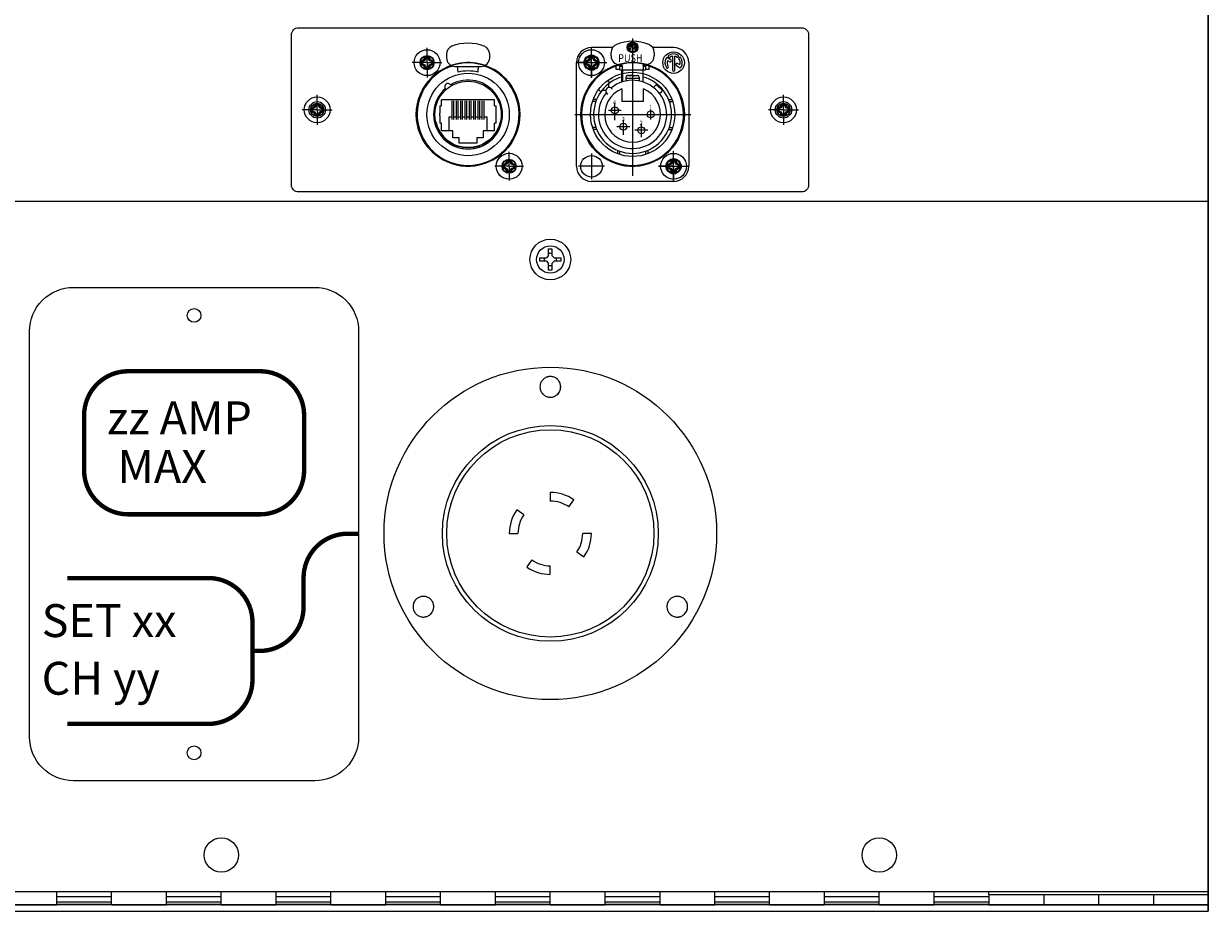
# Model space of a CAD drawing. Units: inches. Extents: x 0 to 821, y 0 to 439.
# Drawn here: x 277 to 288, y 239 to 247 of the extents above; entities that cross this region are included whole.
import ezdxf
from ezdxf.enums import TextEntityAlignment as Align

# ---------------------------------------------------------------- set-up
doc = ezdxf.new("R2010")
doc.units = ezdxf.units.IN
doc.header["$MEASUREMENT"] = 0
for name, pattern in [('CENTER', [2, 1.25, -0.25, 0.25, -0.25]), ('DASHED', [0.75, 0.5, -0.25]), ('SMHIDDEN', [0.2, 0.1, -0.1])]:
    doc.linetypes.add(name, pattern=pattern)
doc.layers.get('0').update_dxf_attribs({"linetype": 'CONTINUOUS'})
for name, color, linetype in [('JRC_Border', 7, 'CONTINUOUS'), ('JRC_Dashed', 105, 'DASHED'), ('JRC_Text', 151, 'CONTINUOUS'), ('PCOM[P-CNTR', 14, 'CENTER'), ('PCOMP-DET', 193, 'CONTINUOUS'), ('PCOMP-HID', 233, 'SMHIDDEN'), ('PCOMP-OUT', 2, 'CONTINUOUS'), ('PCOMP-TXT', 122, 'CONTINUOUS'), ('PSYMS', 7, 'CONTINUOUS')]:
    doc.layers.add(name, color=color, linetype=linetype)
doc.layers.add('PCOMP-NPLT', color=243, linetype='CONTINUOUS', plot=False)
doc.styles.add('ARIAL', font='arial.ttf')
doc.styles.get("Standard").update_dxf_attribs({"font": 'ROMANS.SHX'})

# ---------------------------------------------------------------- blocks, each defined once
blk = doc.blocks.new('nis_ww_twistlok')
at = {"color": 7, "linetype": 'Continuous', "lineweight": 15}
for p, q in [((0, 0.374), (0, 0.295)), ((0.169, 0.242), (0.215, 0.306)), ((-0.242, 0.169), (-0.306, 0.215)), ((-0.374, 0), (-0.295, 0)), ((0.374, 0), (0.295, 0)), ((0.242, -0.169), (0.306, -0.215)), ((-0.169, -0.242), (-0.215, -0.306)), ((0, -0.374), (0, -0.295))]:
    blk.add_line(p, q, dxfattribs=at)
for radius in [1.516, 0.945]:
    blk.add_circle((0, 0), radius, dxfattribs=at)
for radius, start, end in [(0.374, 55, 90), (0.295, 55, 90), (0.374, 145, 180), (0.295, 145, 180), (0.295, 325, 0), (0.374, 325, 0), (0.374, 235, 270), (0.295, 235, 270)]:
    blk.add_arc((0, 0), radius, start, end, dxfattribs=at)
for points, knots in [([(0.067, 1.27), (0.059, 1.263), (0.042, 1.249), (0.011, 1.241), (-0.021, 1.243), (-0.051, 1.255), (-0.075, 1.276), (-0.091, 1.305), (-0.096, 1.336), (-0.091, 1.368), (-0.075, 1.397), (-0.051, 1.418), (-0.021, 1.43), (0.011, 1.432), (0.042, 1.423), (0.069, 1.404), (0.087, 1.378), (0.096, 1.346), (0.094, 1.314), (0.083, 1.288), (0.071, 1.275), (0.067, 1.27)], [0, 0, 0, 0, 0.053551, 0.107106, 0.160557, 0.21396, 0.267442, 0.321094, 0.37493, 0.428888, 0.482849, 0.536694, 0.590354, 0.643841, 0.697245, 0.75069, 0.804282, 0.858065, 0.911996, 0.96597, 1, 1, 1, 1]), ([(-1.09, -0.735), (-1.099, -0.742), (-1.115, -0.755), (-1.147, -0.764), (-1.179, -0.762), (-1.209, -0.75), (-1.233, -0.728), (-1.248, -0.699), (-1.254, -0.668), (-1.248, -0.636), (-1.232, -0.608), (-1.208, -0.586), (-1.178, -0.574), (-1.146, -0.573), (-1.115, -0.582), (-1.088, -0.601), (-1.07, -0.628), (-1.062, -0.659), (-1.064, -0.691), (-1.075, -0.717), (-1.086, -0.73), (-1.09, -0.735)], [0, 0, 0, 0, 0.053969, 0.107935, 0.161882, 0.215689, 0.269307, 0.322767, 0.376169, 0.42964, 0.483273, 0.537093, 0.591045, 0.645013, 0.698873, 0.752551, 0.806051, 0.859458, 0.912895, 0.966471, 1, 1, 1, 1]), ([(1.224, -0.735), (1.216, -0.742), (1.199, -0.755), (1.168, -0.764), (1.136, -0.762), (1.106, -0.749), (1.082, -0.728), (1.066, -0.699), (1.061, -0.667), (1.067, -0.635), (1.083, -0.607), (1.107, -0.586), (1.137, -0.574), (1.169, -0.573), (1.2, -0.582), (1.226, -0.601), (1.245, -0.628), (1.253, -0.659), (1.251, -0.691), (1.24, -0.717), (1.228, -0.73), (1.224, -0.735)], [0, 0, 0, 0, 0.053551, 0.107096, 0.160771, 0.214627, 0.268593, 0.322546, 0.376371, 0.430006, 0.483478, 0.536881, 0.590339, 0.643956, 0.697759, 0.751703, 0.805674, 0.859549, 0.913246, 0.966761, 1, 1, 1, 1])]:
    blk.add_open_spline(points, degree=3, knots=knots, dxfattribs=at)
at = {"layer": 'JRC_Dashed', "color": 7, "linetype": 'Continuous', "lineweight": 15}
blk.add_circle((0, 0), 0.984, dxfattribs=at)
for points, knots in [([(0.067, 1.27), (0.059, 1.263), (0.042, 1.249), (0.011, 1.241), (-0.021, 1.243), (-0.051, 1.255), (-0.075, 1.276), (-0.091, 1.305), (-0.096, 1.336), (-0.091, 1.368), (-0.075, 1.397), (-0.051, 1.418), (-0.021, 1.43), (0.011, 1.432), (0.042, 1.423), (0.069, 1.404), (0.087, 1.378), (0.096, 1.346), (0.094, 1.314), (0.083, 1.288), (0.071, 1.275), (0.067, 1.27)], [0, 0, 0, 0, 0.053551, 0.107106, 0.160557, 0.21396, 0.267442, 0.321094, 0.37493, 0.428888, 0.482849, 0.536694, 0.590354, 0.643841, 0.697245, 0.75069, 0.804282, 0.858065, 0.911996, 0.96597, 1, 1, 1, 1]), ([(-1.09, -0.735), (-1.099, -0.742), (-1.115, -0.755), (-1.147, -0.764), (-1.179, -0.762), (-1.209, -0.75), (-1.233, -0.728), (-1.248, -0.699), (-1.254, -0.668), (-1.248, -0.636), (-1.232, -0.608), (-1.208, -0.586), (-1.178, -0.574), (-1.146, -0.573), (-1.115, -0.582), (-1.088, -0.601), (-1.07, -0.628), (-1.062, -0.659), (-1.064, -0.691), (-1.075, -0.717), (-1.086, -0.73), (-1.09, -0.735)], [0, 0, 0, 0, 0.053969, 0.107935, 0.161882, 0.215689, 0.269307, 0.322767, 0.376169, 0.42964, 0.483273, 0.537093, 0.591045, 0.645013, 0.698873, 0.752551, 0.806051, 0.859458, 0.912895, 0.966471, 1, 1, 1, 1]), ([(1.224, -0.735), (1.216, -0.742), (1.199, -0.755), (1.168, -0.764), (1.136, -0.762), (1.106, -0.749), (1.082, -0.728), (1.066, -0.699), (1.061, -0.667), (1.067, -0.635), (1.083, -0.607), (1.107, -0.586), (1.137, -0.574), (1.169, -0.573), (1.2, -0.582), (1.226, -0.601), (1.245, -0.628), (1.253, -0.659), (1.251, -0.691), (1.24, -0.717), (1.228, -0.73), (1.224, -0.735)], [0, 0, 0, 0, 0.053551, 0.107096, 0.160771, 0.214627, 0.268593, 0.322546, 0.376371, 0.430006, 0.483478, 0.536881, 0.590339, 0.643956, 0.697759, 0.751703, 0.805674, 0.859549, 0.913246, 0.966761, 1, 1, 1, 1])]:
    blk.add_open_spline(points, degree=3, knots=knots, dxfattribs=at)
blk = doc.blocks.new('RECEP_LABEL-R')
blk.add_lwpolyline([(-3.249, -2.256), (-4.349, -2.256, -0.414214), (-4.749, -1.856), (-4.749, 1.844, -0.414214), (-4.349, 2.244), (-2.149, 2.244, -0.414214), (-1.749, 1.844), (-1.749, -1.856, -0.414214), (-2.149, -2.256), (-3.249, -2.256)], format="xyb")
at = {"const_width": 0.0401}
for points in [[(-4.252, 1.077, -0.414214), (-3.851, 1.479), (-3.173, 1.479), (-2.647, 1.479, -0.414214), (-2.246, 1.077), (-2.246, 0.576, -0.414214), (-2.647, 0.174), (-3.851, 0.174, -0.414214), (-4.252, 0.576), (-4.252, 1.077)], [(-2.717, -1.072), (-2.652, -1.072, 0.414214), (-2.251, -0.671), (-2.251, -0.404, -0.414214), (-1.849, -0.003), (-1.749, -0.003)], [(-4.406, -0.407), (-3.118, -0.407, -0.414214), (-2.717, -0.808), (-2.717, -1.336, -0.414214), (-3.118, -1.737), (-4.406, -1.737)]]:
    blk.add_lwpolyline(points, format="xyb", dxfattribs=at)
for centre in [(-3.249, 1.988), (-3.249, -2.001)]:
    blk.add_circle(centre, 0.0625)
at = {"insert": (-4.062, 0.761), "char_height": 0.3, "attachment_point": 1}
blk.add_mtext_dynamic_manual_height_columns('\\pi0.37931;MAX', width=1.54433, gutter_width=1.5, heights=[0], dxfattribs=at)
blk.add_attdef('R_CURR_MAX', text='', height=0.3).set_placement((-3.383, 0.904), align=Align.CENTER)
for tag, p in [('R_SET_NUM', (-4.639, -0.945)), ('R_CH_NUM', (-4.639, -1.471))]:
    blk.add_attdef(tag, p, '', height=0.3)
blk = doc.blocks.new('NEUTRIK-NE8FDP')
for p, q in [((15.65, -10), (15.65, -8.64)), ((15.65, -15.8), (15.65, -14))]:
    blk.add_line(p, q)
at = {"layer": 'PCOMP-DET', "linetype": 'Continuous'}
for p, q in [((0, 0), (-3.45, 0)), ((-1.39, 0.37), (-0.67, 0.67)), ((-1.39, -0.37), (-1.39, 0.37)), ((-1.39, 0.37), (-1.17, 0.22)), ((-0.5, 0.49), (-1.17, 0.22)), ((-1.17, 0.22), (-1.17, -0.22)), ((-0.74, 0.74), (-0.67, 0.67)), ((-0.67, 0.67), (-0.35, 1.36)), ((-0.67, 0.67), (-0.5, 0.49)), ((-0.21, 1.14), (-0.5, 0.49)), ((-0.35, 1.36), (-0.21, 1.14)), ((-0.35, 1.36), (0.35, 1.36)), ((0.21, 1.14), (-0.21, 1.14)), ((0, 0), (3.45, 0)), ((0.35, 1.36), (0.21, 1.14)), ((0.5, 0.49), (0.21, 1.14)), ((0.42, 1.46), (0.35, 1.36)), ((0.35, 1.36), (0.67, 0.67)), ((0.67, 0.67), (0.5, 0.49)), ((1.17, 0.22), (0.5, 0.49)), ((0.74, 0.74), (0.67, 0.67)), ((0.67, 0.67), (1.39, 0.37)), ((1.39, 0.37), (1.17, 0.22)), ((1.17, -0.22), (1.17, 0.22)), ((1.48, 0.44), (1.39, 0.37)), ((1.39, 0.37), (1.39, -0.37)), ((-1.39, -0.37), (-1.48, -0.44)), ((-1.39, -0.37), (-1.17, -0.22)), ((-0.67, -0.67), (-1.39, -0.37)), ((-1.17, -0.22), (-0.5, -0.49)), ((-0.74, -0.74), (-0.67, -0.67)), ((-0.67, -0.67), (-0.5, -0.49)), ((-0.35, -1.36), (-0.67, -0.67)), ((-0.5, -0.49), (-0.21, -1.14)), ((-0.42, -1.46), (-0.35, -1.36)), ((-0.35, -1.36), (-0.21, -1.14)), ((0.35, -1.36), (-0.35, -1.36)), ((-0.21, -1.14), (0.21, -1.14)), ((0.21, -1.14), (0.5, -0.49)), ((0.35, -1.36), (0.21, -1.14)), ((0.67, -0.67), (0.35, -1.36)), ((0.42, -1.46), (0.35, -1.36)), ((0.5, -0.49), (1.17, -0.22)), ((0.67, -0.67), (0.5, -0.49)), ((1.39, -0.37), (0.67, -0.67)), ((0.74, -0.74), (0.67, -0.67)), ((1.39, -0.37), (1.17, -0.22)), ((1.48, -0.44), (1.39, -0.37)), ((5.05, -12.6), (5.05, -15.6)), ((5.8, -12.6), (5.05, -12.6)), ((6.8, -12.6), (6.2, -12.6)), ((7.8, -12.6), (7.2, -12.6)), ((8.8, -12.6), (8.2, -12.6)), ((9.8, -12.6), (9.2, -12.6)), ((10.8, -12.6), (10.2, -12.6)), ((11.8, -12.6), (11.2, -12.6)), ((12.8, -12.6), (12.2, -12.6)), ((13.95, -12.6), (13.2, -12.6)), ((13.95, -15.6), (13.95, -12.6)), ((17.52, -23.56), (17.61, -23.63)), ((17.61, -24.37), (17.52, -24.44)), ((17.61, -23.63), (18.33, -23.33)), ((17.61, -23.63), (17.83, -23.78)), ((17.61, -24.37), (17.61, -23.63)), ((17.61, -24.37), (17.83, -24.22)), ((18.33, -24.67), (17.61, -24.37)), ((18.5, -23.51), (17.83, -23.78)), ((17.83, -23.78), (17.83, -24.22)), ((17.83, -24.22), (18.5, -24.49)), ((18.26, -23.26), (18.33, -23.33)), ((18.26, -24.74), (18.33, -24.67)), ((18.33, -23.33), (18.65, -22.64)), ((18.33, -23.33), (18.5, -23.51)), ((18.33, -24.67), (18.5, -24.49)), ((18.65, -25.36), (18.33, -24.67)), ((18.79, -22.86), (18.5, -23.51)), ((18.5, -24.49), (18.79, -25.14)), ((18.58, -22.54), (18.65, -22.64)), ((18.65, -22.64), (19.35, -22.64)), ((18.65, -22.64), (18.79, -22.86)), ((19.21, -22.86), (18.79, -22.86)), ((19.35, -22.64), (19.21, -22.86)), ((19.5, -23.51), (19.21, -22.86)), ((19.21, -25.14), (19.5, -24.49)), ((19.42, -22.54), (19.35, -22.64)), ((19.35, -22.64), (19.67, -23.33)), ((19.67, -24.67), (19.35, -25.36)), ((19.67, -23.33), (19.5, -23.51)), ((20.17, -23.78), (19.5, -23.51)), ((19.5, -24.49), (20.17, -24.22)), ((19.67, -24.67), (19.5, -24.49)), ((19.74, -23.26), (19.67, -23.33)), ((19.67, -23.33), (20.39, -23.63)), ((20.39, -24.37), (19.67, -24.67)), ((19.74, -24.74), (19.67, -24.67)), ((20.39, -23.63), (20.17, -23.78)), ((20.17, -24.22), (20.17, -23.78)), ((20.39, -24.37), (20.17, -24.22)), ((20.48, -23.56), (20.39, -23.63)), ((20.39, -23.63), (20.39, -24.37)), ((20.48, -24.44), (20.39, -24.37)), ((18.58, -25.46), (18.65, -25.36)), ((18.65, -25.36), (18.79, -25.14)), ((19.35, -25.36), (18.65, -25.36)), ((18.79, -25.14), (19.21, -25.14)), ((19.35, -25.36), (19.21, -25.14)), ((19.42, -25.46), (19.35, -25.36))]:
    blk.add_line(p, q, dxfattribs=at)
at = {"layer": 'PCOMP-NPLT', "linetype": 'Continuous'}
for p, q in [((0, 0), (0, 3.45)), ((0, 0), (0, -3.45)), ((19, -24), (19, -20.69)), ((19, -24), (15.69, -24)), ((19, -24), (22.31, -24)), ((19, -24), (19, -27.31))]:
    blk.add_line(p, q, dxfattribs=at)
at = {"layer": 'PCOMP-OUT', "linetype": 'Continuous'}
for p, q in [((-1.48, 0.44), (-0.74, 0.74)), ((-1.48, -0.44), (-1.48, 0.44)), ((-0.74, 0.74), (-0.42, 1.46)), ((-0.42, 1.46), (0.42, 1.46)), ((0.42, 1.46), (0.74, 0.74)), ((0.74, 0.74), (1.48, 0.44)), ((1.48, 0.44), (1.48, -0.44)), ((4.5, 1.93), (4.5, 1.12)), ((14.5, 1.12), (14.5, 1.93)), ((-0.74, -0.74), (-1.48, -0.44)), ((-0.42, -1.46), (-0.74, -0.74)), ((0.42, -1.46), (-0.42, -1.46)), ((0.74, -0.74), (0.42, -1.46)), ((1.48, -0.44), (0.74, -0.74)), ((6.5, -0.88), (12.5, -0.88)), ((2.99, -10), (2.99, -10.3)), ((2.99, -10), (3.35, -10)), ((2.99, -10.3), (2.99, -11.7)), ((15.65, -8.64), (3.35, -8.64)), ((3.35, -10), (3.35, -8.64)), ((5.8, -13.16), (5.8, -8.84)), ((6.2, -13.16), (6.2, -8.84)), ((6.8, -13.16), (6.8, -8.84)), ((7.2, -13.16), (7.2, -8.84)), ((7.8, -13.16), (7.8, -8.84)), ((8.2, -13.16), (8.2, -8.84)), ((8.8, -13.16), (8.8, -8.84)), ((9.2, -13.16), (9.2, -8.84)), ((9.8, -13.16), (9.8, -8.84)), ((10.2, -13.16), (10.2, -8.84)), ((10.8, -13.16), (10.8, -8.84)), ((11.2, -13.16), (11.2, -8.84)), ((11.8, -13.16), (11.8, -8.84)), ((12.2, -13.16), (12.2, -8.84)), ((12.8, -13.16), (12.8, -8.84)), ((13.2, -13.16), (13.2, -8.84)), ((15.65, -10), (16.01, -10)), ((16.01, -10.3), (16.01, -10)), ((16.01, -11.7), (16.01, -10.3)), ((2.99, -12.3), (2.99, -11.7)), ((2.99, -12.3), (2.99, -13.7)), ((2.99, -13.7), (2.99, -14)), ((16.01, -12.3), (16.01, -11.7)), ((16.01, -13.7), (16.01, -12.3)), ((16.01, -14), (16.01, -13.7)), ((3.35, -14), (2.99, -14)), ((3.35, -15.8), (3.35, -14)), ((6, -15.8), (3.35, -15.8)), ((6, -17.4), (6, -15.8)), ((15.65, -15.8), (13, -15.8)), ((13, -15.8), (13, -17.4)), ((16.01, -14), (15.65, -14)), ((7.45, -17.4), (6, -17.4)), ((7.45, -18.65), (7.45, -17.4)), ((11.55, -18.65), (7.45, -18.65)), ((13, -17.4), (11.55, -17.4)), ((11.55, -17.4), (11.55, -18.65)), ((17.52, -23.56), (18.26, -23.26)), ((17.52, -24.44), (17.52, -23.56)), ((18.26, -24.74), (17.52, -24.44)), ((18.26, -23.26), (18.58, -22.54)), ((18.58, -22.54), (19.42, -22.54)), ((19.42, -22.54), (19.74, -23.26)), ((19.74, -23.26), (20.48, -23.56)), ((20.48, -24.44), (19.74, -24.74)), ((20.48, -23.56), (20.48, -24.44)), ((18.58, -25.46), (18.26, -24.74)), ((19.42, -25.46), (18.58, -25.46)), ((19.74, -24.74), (19.42, -25.46))]:
    blk.add_line(p, q, dxfattribs=at)
for centre in [(0, 0), (19, -24)]:
    blk.add_circle(centre, 3, dxfattribs=at)
at = {"layer": 'PCOMP-OUT'}
for radius in [9.55, 7.68]:
    blk.add_circle((9.5, -12), radius, dxfattribs=at)
at = {"layer": 'PCOMP-OUT', "linetype": 'Continuous'}
for centre, radius, start, end in [((6.5, 1.93), 2, 112.0243, 180), ((9.5, -5.48), 10, 67.9757, 112.0243), ((12.5, 1.93), 2, 0, 67.9757), ((6.5, 1.12), 2, 180, 270), ((12.5, 1.12), 2, 270, 0), ((9.5, -12), 11.8, 107.9508, 72.0492), ((6.91, -1.08), 0.2, 2.4028, 90.0174), ((9.5, -12.12), 10.2, 76.8924, 103.1), ((12.09, -1.08), 0.2, 89.9821, 177.5965), ((4.84, -5.56), 0.75, 35.8604, 215.9396), ((9.5, -12), 7.98, 131.2897, 169.44), ((9.5, -12), 7.98, 190.56, 349.44), ((9.5, -12), 7.68, 192.7805, 347.2195)]:
    blk.add_arc(centre, radius, start, end, dxfattribs=at)
at = {"layer": 'PCOMP-OUT'}
blk.add_arc((9.5, -12), 7.98, 131.2897, 120.5103, dxfattribs=at)
at = {"layer": 'PCOMP-OUT', "linetype": 'Continuous'}
for points in [[(7.19, -2.18), (7.19, -2.15), (7.18, -2.04), (7.16, -1.81), (7.13, -1.47), (7.11, -1.22), (7.11, -1.08)], [(11.81, -2.18), (11.81, -2.15), (11.82, -2.04), (11.84, -1.81), (11.87, -1.47), (11.89, -1.22), (11.89, -1.08)]]:
    blk.add_open_spline(points, degree=3, knots=[0, 0, 0, 0, 0.08085, 0.302743, 0.624269, 1, 1, 1, 1], dxfattribs=at)
blk = doc.blocks.new('MTG-SCREW')
at = {"layer": 'PCOMP-DET', "linetype": 'Continuous'}
for p, q in [((0, 0), (-0.136, 0)), ((-0.055, 0.015), (-0.026, 0.026)), ((-0.055, -0.015), (-0.055, 0.015)), ((-0.055, 0.015), (-0.046, 0.009)), ((-0.02, 0.019), (-0.046, 0.009)), ((-0.046, 0.009), (-0.046, -0.009)), ((-0.029, 0.029), (-0.026, 0.026)), ((-0.026, 0.026), (-0.014, 0.054)), ((-0.026, 0.026), (-0.02, 0.019)), ((-0.008, 0.045), (-0.02, 0.019)), ((-0.014, 0.054), (-0.008, 0.045)), ((-0.014, 0.054), (0.014, 0.054)), ((0.008, 0.045), (-0.008, 0.045)), ((0, 0), (0.136, 0)), ((0.014, 0.054), (0.008, 0.045)), ((0.02, 0.019), (0.008, 0.045)), ((0.016, 0.057), (0.014, 0.054)), ((0.014, 0.054), (0.026, 0.026)), ((0.026, 0.026), (0.02, 0.019)), ((0.046, 0.009), (0.02, 0.019)), ((0.029, 0.029), (0.026, 0.026)), ((0.026, 0.026), (0.055, 0.015)), ((0.055, 0.015), (0.046, 0.009)), ((0.046, -0.009), (0.046, 0.009)), ((0.058, 0.017), (0.055, 0.015)), ((0.055, 0.015), (0.055, -0.015)), ((-0.055, -0.015), (-0.058, -0.017)), ((-0.055, -0.015), (-0.046, -0.009)), ((-0.026, -0.026), (-0.055, -0.015)), ((-0.046, -0.009), (-0.02, -0.019)), ((-0.029, -0.029), (-0.026, -0.026)), ((-0.026, -0.026), (-0.02, -0.019)), ((-0.014, -0.054), (-0.026, -0.026)), ((-0.02, -0.019), (-0.008, -0.045)), ((-0.016, -0.057), (-0.014, -0.054)), ((-0.014, -0.054), (-0.008, -0.045)), ((0.014, -0.054), (-0.014, -0.054)), ((-0.008, -0.045), (0.008, -0.045)), ((0.008, -0.045), (0.02, -0.019)), ((0.014, -0.054), (0.008, -0.045)), ((0.026, -0.026), (0.014, -0.054)), ((0.016, -0.057), (0.014, -0.054)), ((0.02, -0.019), (0.046, -0.009)), ((0.026, -0.026), (0.02, -0.019)), ((0.055, -0.015), (0.026, -0.026)), ((0.029, -0.029), (0.026, -0.026)), ((0.055, -0.015), (0.046, -0.009)), ((0.058, -0.017), (0.055, -0.015))]:
    blk.add_line(p, q, dxfattribs=at)
at = {"layer": 'PCOMP-NPLT', "linetype": 'Continuous'}
for q in [(0, 0.136), (0, -0.136)]:
    blk.add_line((0, 0), q, dxfattribs=at)
at = {"layer": 'PCOMP-OUT', "linetype": 'Continuous'}
for p, q in [((-0.058, 0.017), (-0.029, 0.029)), ((-0.058, -0.017), (-0.058, 0.017)), ((-0.029, 0.029), (-0.016, 0.057)), ((-0.016, 0.057), (0.016, 0.057)), ((0.016, 0.057), (0.029, 0.029)), ((0.029, 0.029), (0.058, 0.017)), ((0.058, 0.017), (0.058, -0.017)), ((-0.029, -0.029), (-0.058, -0.017)), ((-0.016, -0.057), (-0.029, -0.029)), ((0.016, -0.057), (-0.016, -0.057)), ((0.029, -0.029), (0.016, -0.057)), ((0.058, -0.017), (0.029, -0.029))]:
    blk.add_line(p, q, dxfattribs=at)
blk.add_circle((0, 0), 0.118, dxfattribs=at)
blk = doc.blocks.new('NEUTRIK NC4FD-L-1')
at = {"layer": 'PCOM[P-CNTR'}
for p, q in [((0.374, 0.219), (0.374, -1.107)), ((0, -0.138), (0, 0.138)), ((-0.138, 0), (0.138, 0)), ((0.212, -0.524), (0.212, -0.366)), ((0.212, -0.494), (0.212, -0.391)), ((0.539, -0.518), (0.539, -0.431)), ((-0.154, -0.472), (0.904, -0.472)), ((0.271, -0.435), (0.153, -0.435)), ((0.29, -0.643), (0.29, -0.525)), ((0.349, -0.584), (0.231, -0.584)), ((0.29, -0.657), (0.29, -0.54)), ((0.513, -0.617), (0.395, -0.617)), ((0.454, -0.676), (0.454, -0.558)), ((0.454, -0.679), (0.454, -0.631)), ((0.748, -1.083), (0.748, -0.807)), ((0.61, -0.945), (0.886, -0.945))]:
    blk.add_line(p, q, dxfattribs=at)
at = {"layer": 'PCOMP-DET'}
for p, q in [((0.224, -0.063), (0.224, -0.033)), ((0.256, -0.063), (0.224, -0.063)), ((0.276, -0.177), (0.276, -0.065)), ((0.281, -0.065), (0.281, -0.175)), ((0.467, -0.065), (0.467, -0.175)), ((0.472, -0.177), (0.472, -0.065)), ((0.525, -0.063), (0.492, -0.063)), ((0.525, -0.063), (0.525, -0.033)), ((0.168, -0.183), (0.148, -0.162)), ((0.157, -0.227), (0.157, -0.191)), ((0.313, -0.132), (0.313, -0.167)), ((0.313, -0.135), (0.313, -0.167)), ((0.313, -0.14), (0.435, -0.14)), ((0.329, -0.116), (0.419, -0.116)), ((0.329, -0.116), (0.419, -0.116)), ((0.374, -0.116), (0.329, -0.116)), ((0.435, -0.132), (0.435, -0.167)), ((0.435, -0.135), (0.435, -0.167)), ((0.564, -0.226), (0.584, -0.207)), ((0.591, -0.204), (0.591, -0.191)), ((0.64, -0.248), (0.598, -0.207)), ((0.085, -0.266), (0.064, -0.246)), ((0.128, -0.255), (0.093, -0.255)), ((0.276, -0.238), (0.276, -0.355)), ((0.472, -0.238), (0.472, -0.355)), ((0.62, -0.282), (0.64, -0.262)), ((0.643, -0.255), (0.655, -0.255)), ((0.039, -0.354), (0.009, -0.354)), ((0.047, -0.335), (0.016, -0.335)), ((0.472, -0.355), (0.275, -0.355)), ((0.702, -0.335), (0.732, -0.335)), ((0.709, -0.354), (0.739, -0.354)), ((0.039, -0.591), (0.009, -0.591)), ((0.047, -0.61), (0.016, -0.61)), ((0.702, -0.61), (0.732, -0.61)), ((0.709, -0.591), (0.739, -0.591)), ((0.236, -0.8), (0.236, -0.831)), ((0.256, -0.808), (0.256, -0.838)), ((0.492, -0.808), (0.492, -0.838)), ((0.512, -0.8), (0.512, -0.831))]:
    blk.add_line(p, q, dxfattribs=at)
for centre, radius, start, end in [((0.374, -0.472), 0.355, 106.0817, 142.3289), ((0.329, -0.132), 0.0157, 90, 180), ((0.329, -0.132), 0.0157, 90, 180), ((0.419, -0.132), 0.0157, 0, 90), ((0.419, -0.132), 0.0157, 0, 90), ((0.374, -0.472), 0.355, 37.6711, 73.9183), ((0.591, -0.214), 0.00984, 45, 135), ((0.374, -0.472), 0.355, 142.3289, 37.6711), ((0.374, -0.472), 0.254, 112.8051, 67.1949), ((0.633, -0.255), 0.00984, 315, 45)]:
    blk.add_arc(centre, radius, start, end, dxfattribs=at)
at = {"layer": 'PCOMP-HID', "linetype": 'Continuous'}
for p, q in [((0.191, 0.138), (0, 0.138)), ((0.748, 0.138), (0.557, 0.138)), ((-0.138, -0.945), (-0.138, 0)), ((0.886, 0), (0.886, -0.945)), ((0.748, -1.083), (0, -1.083))]:
    blk.add_line(p, q, dxfattribs=at)
for centre in [(0, 0), (0.748, -0.945), (0.748, -0.945)]:
    blk.add_circle(centre, 0.118, dxfattribs=at)
for centre, start, end in [((0, 0), 90, 180), ((0.748, 0), 0, 90), ((0, -0.945), 180, 270), ((0.748, -0.945), 270, 0)]:
    blk.add_arc(centre, 0.138, start, end, dxfattribs=at)
at = {"layer": 'PCOMP-NPLT', "color": 3, "linetype": 'Continuous'}
for p, q in [((0.364, 0.151), (0.351, 0.158)), ((0.351, 0.149), (0.36, 0.144)), ((0.37, 0.164), (0.37, 0.111)), ((0.378, 0.111), (0.378, 0.164)), ((0.384, 0.129), (0.397, 0.122)), ((0.397, 0.131), (0.388, 0.136))]:
    blk.add_line(p, q, dxfattribs=at)
at = {"layer": 'PCOMP-NPLT', "linetype": 'Continuous'}
for p, q in [((0.692, 0.021), (0.713, 0.009)), ((0.723, 0.026), (0.693, 0.043)), ((0.738, 0.058), (0.738, -0.069)), ((0.758, -0.069), (0.758, 0.058)), ((0.773, -0.026), (0.803, -0.043)), ((0.804, -0.021), (0.783, -0.009))]:
    blk.add_line(p, q, dxfattribs=at)
at = {"layer": 'PCOMP-NPLT', "linetype": 'CENTER'}
for p, q in [((0, -0.827), (0, -1.063)), ((0.118, -0.945), (-0.118, -0.945))]:
    blk.add_line(p, q, dxfattribs=at)
at = {"layer": 'PCOMP-NPLT', "color": 3, "linetype": 'Continuous'}
for radius in [0.0492, 0.041]:
    blk.add_circle((0.374, 0.14), radius, dxfattribs=at)
at = {"layer": 'PCOMP-NPLT', "linetype": 'Continuous'}
for centre in [(0.748, 0), (0, -0.945)]:
    blk.add_circle(centre, 0.0984, dxfattribs=at)
at = {"layer": 'PCOMP-NPLT', "color": 3, "linetype": 'Continuous'}
for centre, radius, start, end in [((0.374, 0.14), 0.0328, 150, 214.9999), ((0.349, 0.154), 0.0041, 59.9998, 149.9999), ((0.351, 0.124), 0.0041, 214.9998, 34.9998), ((0.374, 0.14), 0.0246, 159.5939, 214.9999), ((0.358, 0.163), 0.0041, 124.9998, 304.9998), ((0.374, 0.14), 0.0328, 60, 124.9999), ((0.374, 0.14), 0.0246, 99.594, 125), ((0.362, 0.147), 0.0041, 239.9999, 59.9999), ((0.374, 0.111), 0.0041, 180, 0), ((0.374, 0.14), 0.0246, 59.9999, 80.4059), ((0.386, 0.133), 0.0041, 59.9999, 239.9999), ((0.388, 0.165), 0.0041, 239.9999, 59.9999), ((0.398, 0.156), 0.0041, 34.9998, 214.9998), ((0.374, 0.14), 0.0246, 339.5939, 34.9999), ((0.399, 0.126), 0.0041, 239.9998, 329.9999), ((0.374, 0.14), 0.0328, 330, 34.9999)]:
    blk.add_arc(centre, radius, start, end, dxfattribs=at)
at = {"layer": 'PCOMP-NPLT', "linetype": 'Continuous'}
for centre, radius, start, end in [((0.748, 0), 0.0791, 150, 215), ((0.688, 0.035), 0.00988, 60, 150.0001), ((0.748, 0), 0.0593, 159.594, 215.0001), ((0.708, 0.057), 0.00988, 125, 305), ((0.748, 0), 0.0791, 60, 125), ((0.718, 0.017), 0.00988, 240, 60), ((0.748, 0), 0.0593, 99.594, 125), ((0.748, 0), 0.0593, 60, 80.406), ((0.783, 0.06), 0.00988, 240, 60), ((0.805, 0.04), 0.00988, 35, 215), ((0.748, 0), 0.0593, 339.594, 35), ((0.748, 0), 0.0791, 330, 35), ((0.691, -0.04), 0.00988, 215, 35), ((0.748, -0.069), 0.00988, 180, 0), ((0.778, -0.017), 0.00988, 60, 240), ((0.808, -0.035), 0.00988, 240, 330.0001)]:
    blk.add_arc(centre, radius, start, end, dxfattribs=at)
at = {"layer": 'PCOMP-OUT'}
for p, q in [((0.177, 0.093), (0.177, 0.06)), ((0.177, 0.093), (0.177, 0.061)), ((0.571, 0.093), (0.571, 0.06)), ((0.571, 0.093), (0.571, 0.061)), ((0.278, -0.024), (0.254, -0.024)), ((0.256, -0.018), (0.268, -0.018)), ((0.256, -0.033), (0.28, -0.033)), ((0.256, -0.033), (0.256, -0.065)), ((0.256, -0.065), (0.492, -0.065)), ((0.28, -0.029), (0.28, -0.065)), ((0.469, -0.029), (0.469, -0.065)), ((0.469, -0.033), (0.492, -0.033)), ((0.494, -0.024), (0.47, -0.024)), ((0.48, -0.018), (0.492, -0.018)), ((0.492, -0.033), (0.492, -0.065))]:
    blk.add_line(p, q, dxfattribs=at)
for centre, radius in [((0, 0), 0.0689), ((0.374, -0.472), 0.384), ((0.212, -0.435), 0.0315), ((0.539, -0.472), 0.0315), ((0.29, -0.584), 0.0315), ((0.454, -0.617), 0.0315), ((0.748, -0.945), 0.0689)]:
    blk.add_circle(centre, radius, dxfattribs=at)
for centre, radius, start, end in [((0.256, 0.093), 0.0787, 112.0243, 180), ((0.374, -0.199), 0.394, 67.9757, 112.0243), ((0.492, 0.093), 0.0787, 0, 67.9757), ((0.256, 0.061), 0.0787, 180, 270), ((0.256, 0.061), 0.0787, 180, 270), ((0.492, 0.061), 0.0787, 270, 0), ((0.374, -0.472), 0.465, 108.904, 71.096), ((0.374, -0.472), 0.465, 104.961, 108.904), ((0.268, -0.029), 0.0118, 0, 90), ((0.48, -0.029), 0.0118, 90, 180), ((0.374, -0.472), 0.465, 71.096, 75.039), ((0.374, -0.472), 0.311, 140.6927, 129.3073), ((0.16, -0.258), 0.0315, 22.9757, 247.0243)]:
    blk.add_arc(centre, radius, start, end, dxfattribs=at)
for p in [(0, 0), (0.748, -0.945)]:
    blk.add_blockref('MTG-SCREW', p)
at = {"layer": 'PCOMP-NPLT', "color": 3, "linetype": 'Continuous', "width": 0.814815}
blk.add_text('PUSH', height=0.0709, dxfattribs=at).set_placement((0.243, 0.006), (0.465, 0.006), align=Align.FIT)
at = {"layer": 'PCOMP-TXT'}
for s, width, p, p2 in [('4', 0.916667, (0.194, -0.383), (0.225, -0.383)), ('1', 1.090909, (0.525, -0.426), (0.547, -0.426)), ('3', 0.882353, (0.275, -0.534), (0.303, -0.534)), ('2', 0.970588, (0.437, -0.569), (0.468, -0.569))]:
    blk.add_text(s, height=0.0394, dxfattribs=dict(at, width=width)).set_placement(p, p2, align=Align.FIT)
blk = doc.blocks.new('VT-WW-CTL_plate')
blk.add_lwpolyline([(-2.297, 2.113), (2.293, 2.113, -0.414214), (2.355, 2.05), (2.355, 0.679, -0.414214), (2.293, 0.616), (-2.297, 0.616, -0.414214), (-2.36, 0.679), (-2.36, 2.05, -0.414214)], format="xyb", close=True)
at = {"color": 7, "linetype": 'Continuous', "lineweight": 15}
for centre, radius in [((-1.124, 1.795), 0.064), ((-1.124, 1.795), 0.063), ((0.376, 1.795), 0.064), ((0.376, 1.795), 0.063), ((-2.126, 1.365), 0.0747), ((-2.126, 1.365), 0.06), ((2.126, 1.365), 0.0747), ((2.126, 1.365), 0.06), ((-0.376, 0.85), 0.064), ((-0.376, 0.85), 0.063), ((1.124, 0.85), 0.064), ((1.124, 0.85), 0.063)]:
    blk.add_circle(centre, radius, dxfattribs=at)
for centre in [(-0.75, 1.323), (0.75, 1.323)]:
    blk.add_circle(centre, 0.472)
for p in [(-2.126, 1.365), (2.126, 1.365)]:
    blk.add_blockref('MTG-SCREW', p)
at = {"layer": 'JRC_Border', "xscale": 0.03937007874015748, "yscale": 0.03937007874015748, "zscale": 0.03937007874015748}
blk.add_blockref('NEUTRIK-NE8FDP', (-1.124, 1.795), dxfattribs=at)
at = {"layer": 'JRC_Border'}
blk.add_blockref('NEUTRIK NC4FD-L-1', (0.376, 1.795), dxfattribs=at)
blk = doc.blocks.new('neutrik_blank')
at = {"color": 7, "linetype": 'Continuous', "lineweight": 15}
for centre, radius in [((-0.0935, 0.1181), 0.016), ((-0.0935, 0.1181), 0.0157), ((0.0935, -0.1181), 0.016), ((0.0935, -0.1181), 0.0157)]:
    blk.add_circle(centre, radius, dxfattribs=at)
for start, end in [(112.7152, 0), (0, 112.7152)]:
    blk.add_arc((0, 0), 0.1181, start, end, dxfattribs=at)
blk = doc.blocks.new('nis_ww_twistlok_cutout')
at = {"color": 7, "linetype": 'Continuous', "lineweight": 15}
blk.add_circle((0, 0), 0.246, dxfattribs=at)
for points, knots in [([(0.0167, 0.3174), (0.0147, 0.3157), (0.0105, 0.3123), (0.0027, 0.3102), (-0.0054, 0.3106), (-0.0128, 0.3137), (-0.0188, 0.3191), (-0.0227, 0.3261), (-0.0241, 0.3341), (-0.0227, 0.3421), (-0.0188, 0.3492), (-0.0127, 0.3546), (-0.0052, 0.3576), (0.0029, 0.358), (0.0106, 0.3557), (0.0171, 0.351), (0.0218, 0.3444), (0.0239, 0.3366), (0.0234, 0.3286), (0.0207, 0.3219), (0.0178, 0.3187), (0.0167, 0.3174)], [0, 0, 0, 0, 0.05355, 0.107109, 0.160556, 0.21396, 0.267442, 0.321094, 0.37493, 0.428888, 0.482851, 0.536695, 0.590354, 0.64384, 0.697246, 0.75069, 0.804283, 0.858065, 0.911996, 0.96597, 1, 1, 1, 1]), ([(-0.2726, -0.1837), (-0.2747, -0.1854), (-0.2788, -0.1888), (-0.2867, -0.191), (-0.2948, -0.1905), (-0.3023, -0.1874), (-0.3082, -0.182), (-0.3121, -0.1749), (-0.3134, -0.1669), (-0.312, -0.159), (-0.3081, -0.1519), (-0.302, -0.1466), (-0.2945, -0.1435), (-0.2864, -0.1432), (-0.2787, -0.1455), (-0.2721, -0.1502), (-0.2675, -0.1569), (-0.2654, -0.1647), (-0.266, -0.1727), (-0.2687, -0.1792), (-0.2715, -0.1825), (-0.2726, -0.1837)], [0, 0, 0, 0, 0.053969, 0.107939, 0.161882, 0.215689, 0.269309, 0.322769, 0.376171, 0.42964, 0.483275, 0.537096, 0.591046, 0.645015, 0.698872, 0.752552, 0.806054, 0.85946, 0.912897, 0.966473, 1, 1, 1, 1]), ([(0.306, -0.1838), (0.3039, -0.1855), (0.2998, -0.1889), (0.2919, -0.191), (0.2839, -0.1905), (0.2764, -0.1874), (0.2704, -0.1819), (0.2666, -0.1748), (0.2653, -0.1668), (0.2667, -0.1589), (0.2707, -0.1518), (0.2768, -0.1465), (0.2842, -0.1435), (0.2923, -0.1432), (0.3, -0.1455), (0.3066, -0.1503), (0.3112, -0.1569), (0.3133, -0.1648), (0.3127, -0.1728), (0.3099, -0.1794), (0.3071, -0.1826), (0.306, -0.1838)], [0, 0, 0, 0, 0.053552, 0.107096, 0.160771, 0.214629, 0.268596, 0.322549, 0.376373, 0.430009, 0.483481, 0.536883, 0.590342, 0.643956, 0.697762, 0.751704, 0.805675, 0.85955, 0.913247, 0.966763, 1, 1, 1, 1])]:
    blk.add_open_spline(points, degree=3, knots=knots, dxfattribs=at)
blk = doc.blocks.new('WW4-BASE')
at = {"color": 7, "linetype": 'Continuous', "lineweight": 15}
for p, q in [((0.118, 3.149), (47.996, 3.149)), ((41.981, 2.712), (42.012, 2.712)), ((41.981, 2.651), (41.981, 2.712)), ((41.981, 2.712), (42.012, 2.712)), ((41.981, 2.651), (41.981, 2.712)), ((42.012, 2.712), (42.012, 2.651)), ((42.012, 2.712), (42.012, 2.651)), ((41.901, 2.632), (41.962, 2.632)), ((41.901, 2.601), (41.901, 2.632)), ((41.901, 2.632), (41.962, 2.632)), ((41.901, 2.601), (41.901, 2.632)), ((41.962, 2.601), (41.901, 2.601)), ((41.962, 2.601), (41.901, 2.601)), ((41.94, 2.632), (41.94, 2.601)), ((41.94, 2.632), (41.94, 2.601)), ((41.981, 2.651), (41.962, 2.632)), ((41.981, 2.651), (41.962, 2.632)), ((41.962, 2.601), (41.981, 2.581)), ((41.962, 2.601), (41.981, 2.581)), ((42.012, 2.672), (41.981, 2.672)), ((42.012, 2.672), (41.981, 2.672)), ((42.031, 2.632), (42.012, 2.651)), ((42.031, 2.632), (42.012, 2.651)), ((42.012, 2.581), (42.031, 2.601)), ((42.012, 2.581), (42.031, 2.601)), ((42.031, 2.632), (42.093, 2.632)), ((42.031, 2.632), (42.093, 2.632)), ((42.093, 2.601), (42.031, 2.601)), ((42.093, 2.601), (42.031, 2.601)), ((42.053, 2.601), (42.053, 2.632)), ((42.053, 2.601), (42.053, 2.632)), ((42.093, 2.632), (42.093, 2.601)), ((42.093, 2.632), (42.093, 2.601)), ((41.981, 2.52), (41.981, 2.581)), ((41.981, 2.52), (41.981, 2.581)), ((41.981, 2.56), (42.012, 2.56)), ((41.981, 2.56), (42.012, 2.56)), ((42.012, 2.52), (41.981, 2.52)), ((42.012, 2.52), (41.981, 2.52)), ((42.012, 2.581), (42.012, 2.52)), ((42.012, 2.581), (42.012, 2.52)), ((0.118, -3.149), (47.996, -3.149)), ((37.497, -3.268), (37.497, -3.149)), ((37.997, -3.268), (37.997, -3.149)), ((38.497, -3.268), (38.497, -3.149)), ((38.997, -3.268), (38.997, -3.149)), ((39.497, -3.268), (39.497, -3.149)), ((39.997, -3.268), (39.997, -3.149)), ((40.497, -3.268), (40.497, -3.149)), ((40.997, -3.268), (40.997, -3.149)), ((41.497, -3.268), (41.497, -3.149)), ((41.997, -3.268), (41.997, -3.149)), ((42.497, -3.268), (42.497, -3.149)), ((42.997, -3.268), (42.997, -3.149)), ((43.496, -3.268), (43.496, -3.149)), ((43.996, -3.268), (43.996, -3.149)), ((44.496, -3.268), (44.496, -3.149)), ((44.996, -3.268), (44.996, -3.149)), ((45.496, -3.268), (45.496, -3.149)), ((45.996, -3.175), (45.996, -3.149)), ((45.996, -3.175), (47.996, -3.175)), ((45.996, -3.175), (45.996, -3.268)), ((46.496, -3.175), (46.496, -3.268)), ((46.996, -3.175), (46.996, -3.268)), ((47.496, -3.175), (47.496, -3.268)), ((47.996, -3.175), (47.996, -3.268)), ((0, -3.328), (47.996, -3.328)), ((45.996, -3.268), (2, -3.268)), ((36.997, -3.268), (37.497, -3.268)), ((37.497, -3.241), (37.997, -3.241)), ((37.997, -3.267), (37.497, -3.267)), ((37.997, -3.268), (38.497, -3.268)), ((38.497, -3.241), (38.997, -3.241)), ((38.997, -3.267), (38.497, -3.267)), ((38.997, -3.268), (39.497, -3.268)), ((39.497, -3.241), (39.997, -3.241)), ((39.997, -3.267), (39.497, -3.267)), ((39.997, -3.268), (40.497, -3.268)), ((40.497, -3.241), (40.997, -3.241)), ((40.997, -3.267), (40.497, -3.267)), ((40.997, -3.268), (41.497, -3.268)), ((41.497, -3.241), (41.997, -3.241)), ((41.997, -3.267), (41.497, -3.267)), ((41.997, -3.268), (42.497, -3.268)), ((42.497, -3.241), (42.997, -3.241)), ((42.997, -3.267), (42.497, -3.267)), ((42.997, -3.268), (43.496, -3.268)), ((43.496, -3.241), (43.996, -3.241)), ((43.996, -3.267), (43.496, -3.267)), ((43.996, -3.268), (44.496, -3.268)), ((44.496, -3.241), (44.996, -3.241)), ((44.996, -3.267), (44.496, -3.267)), ((44.996, -3.268), (45.496, -3.268)), ((45.496, -3.241), (45.996, -3.241)), ((45.996, -3.267), (45.496, -3.267)), ((45.996, -3.268), (46.496, -3.268)), ((47.996, -3.268), (45.996, -3.268)), ((46.496, -3.268), (46.996, -3.268)), ((46.996, -3.268), (47.496, -3.268)), ((47.496, -3.268), (47.996, -3.268))]:
    blk.add_line(p, q, dxfattribs=at)
at = {"color": 8, "linetype": 'Continuous', "lineweight": 15}
for p, q in [((37.497, -3.193), (37.997, -3.193)), ((38.497, -3.193), (38.997, -3.193)), ((39.497, -3.193), (39.997, -3.193)), ((40.497, -3.193), (40.997, -3.193)), ((41.497, -3.193), (41.997, -3.193)), ((42.497, -3.193), (42.997, -3.193)), ((43.496, -3.193), (43.996, -3.193)), ((44.496, -3.193), (44.996, -3.193)), ((45.496, -3.193), (45.996, -3.193))]:
    blk.add_line(p, q, dxfattribs=at)
blk.add_lwpolyline([(47.996, 4.939), (47.996, 4.939), (47.996, -3.328), (47.996, -3.328)], close=True)
at = {"color": 7, "linetype": 'Continuous', "lineweight": 15}
for centre, radius in [((41.997, 2.616), 0.186), ((41.997, 2.616), 0.186), ((41.997, 2.616), 0.125), ((41.997, 2.616), 0.125), ((38.997, -2.815), 0.157), ((44.996, -2.815), 0.157)]:
    blk.add_circle(centre, radius, dxfattribs=at)
for centre in [(38.749, 2.106), (38.749, -1.883)]:
    blk.add_circle(centre, 0.0625)
at = {"xscale": 4, "yscale": 4, "zscale": 4}
for name, p in [('neutrik_blank', (41.247, 3.939)), ('neutrik_blank', (42.747, 3.939)), ('nis_ww_twistlok_cutout', (41.997, 0.118))]:
    blk.add_blockref(name, p, dxfattribs=at)
blk = doc.blocks.new('RSR_16_060-VT-WW4-x1')
for name, p in [('WW4-BASE', (36, 18)), ('VT-WW-CTL_plate', (77.997, 20.616)), ('nis_ww_twistlok', (77.997, 18.118))]:
    blk.add_blockref(name, p)
blk.add_blockref('RECEP_LABEL-R', (77.998, 18.118)).add_auto_attribs({'R_SET_NUM': 'SET xx', 'R_CH_NUM': 'CH yy', 'R_CURR_MAX': 'zz AMP'})
at = {"layer": 'JRC_Text', "style": 'ARIAL', "flags": 8}
for tag, p in [('VOLTS/HZ/PH', (81.205, 37.333)), ('SVC', (81.205, 34.667))]:
    blk.add_attdef(tag, text='', height=1.6, dxfattribs=at).set_placement(p, align=Align.TOP_CENTER)

msp = doc.modelspace()

# ---------------------------------------------------------------- block references
at = {"layer": 'PSYMS', "linetype": 'DASHED'}
msp.add_blockref('RSR_16_060-VT-WW4-x1', (203.761, 224.036), dxfattribs=at)

doc.saveas('drawing.dxf')
